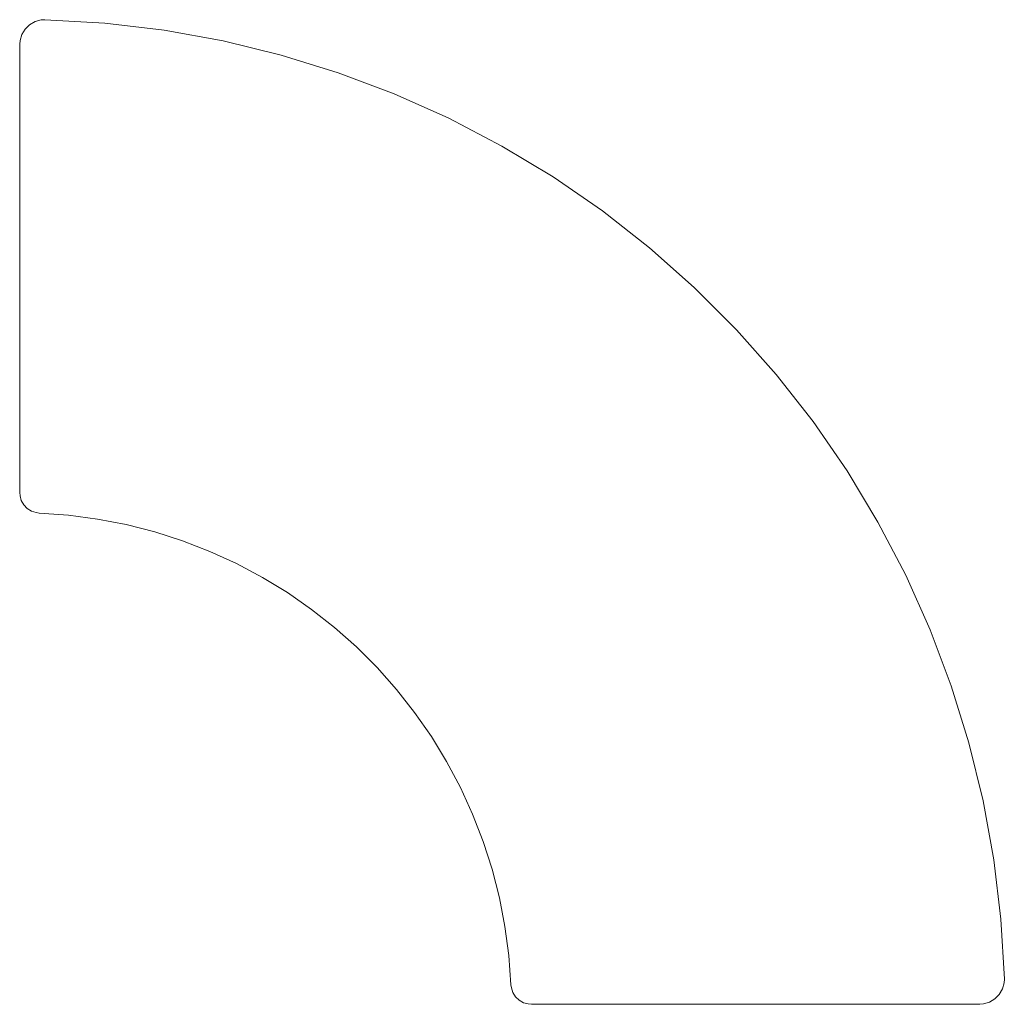
# Model space of a CAD drawing. Units: metres. Extents: x -0.6 to 0.6, y -0.6 to 0.6.
import ezdxf

# ---------------------------------------------------------------- set-up
doc = ezdxf.new("R2010")
doc.units = ezdxf.units.M
doc.header["$MEASUREMENT"] = 0

msp = doc.modelspace()

# ---------------------------------------------------------------- linework, layer by layer
at = {"color": 7, "linetype": 'Continuous', "lineweight": 0}
for p, q in [((-0.5962, 0.5809), (-0.5922, 0.5874)), ((-0.5922, 0.5874), (-0.5867, 0.5927)), ((-0.5867, 0.5927), (-0.5801, 0.5965)), ((-0.5801, 0.5965), (-0.5727, 0.5984)), ((-0.5727, 0.5984), (-0.568, 0.5988)), ((-0.568, 0.5988), (-0.4953, 0.5946)), ((-0.4953, 0.5946), (-0.4231, 0.586)), ((-0.5983, 0.5735), (-0.5962, 0.5809)), ((-0.4231, 0.586), (-0.3515, 0.573)), ((-0.5988, 0.5688), (-0.5983, 0.5735)), ((-0.5988, 0.0236), (-0.5988, 0.5688)), ((-0.3515, 0.573), (-0.2808, 0.5558)), ((-0.2808, 0.5558), (-0.2113, 0.5342)), ((-0.2113, 0.5342), (-0.1432, 0.5086)), ((-0.1432, 0.5086), (-0.0768, 0.4788)), ((-0.0768, 0.4788), (-0.0123, 0.445)), ((-0.0123, 0.445), (0.05, 0.4075)), ((0.05, 0.4075), (0.1099, 0.3662)), ((0.1099, 0.3662), (0.1672, 0.3213)), ((0.1672, 0.3213), (0.2216, 0.2731)), ((0.2216, 0.2731), (0.2731, 0.2216)), ((0.2731, 0.2216), (0.3213, 0.1672)), ((0.3213, 0.1672), (0.3662, 0.1099)), ((0.3662, 0.1099), (0.4075, 0.05)), ((0.4075, 0.05), (0.445, -0.0123)), ((-0.5984, 0.0198), (-0.5988, 0.0236)), ((-0.5968, 0.014), (-0.5984, 0.0198)), ((-0.5938, 0.0087), (-0.5968, 0.014)), ((-0.5896, 0.0043), (-0.5938, 0.0087)), ((-0.5844, 0.0011), (-0.5896, 0.0043)), ((-0.5786, -0.0008), (-0.5844, 0.0011)), ((-0.5749, -0.0013), (-0.5786, -0.0008)), ((-0.5393, -0.0039), (-0.5749, -0.0013)), ((-0.504, -0.0086), (-0.5393, -0.0039)), ((-0.4691, -0.0154), (-0.504, -0.0086)), ((-0.4346, -0.0243), (-0.4691, -0.0154)), ((0.445, -0.0123), (0.4788, -0.0768)), ((-0.4006, -0.0351), (-0.4346, -0.0243)), ((-0.3674, -0.048), (-0.4006, -0.0351)), ((-0.335, -0.0628), (-0.3674, -0.048)), ((-0.3036, -0.0796), (-0.335, -0.0628)), ((-0.2732, -0.0981), (-0.3036, -0.0796)), ((0.4788, -0.0768), (0.5086, -0.1432)), ((-0.2439, -0.1184), (-0.2732, -0.0981)), ((-0.2159, -0.1405), (-0.2439, -0.1184)), ((-0.1893, -0.1641), (-0.2159, -0.1405)), ((0.5086, -0.1432), (0.5342, -0.2113)), ((-0.1641, -0.1893), (-0.1893, -0.1641)), ((-0.1405, -0.2159), (-0.1641, -0.1893)), ((0.5342, -0.2113), (0.5558, -0.2808)), ((-0.1184, -0.2439), (-0.1405, -0.2159)), ((-0.0981, -0.2732), (-0.1184, -0.2439)), ((-0.0796, -0.3036), (-0.0981, -0.2732)), ((0.5558, -0.2808), (0.573, -0.3515)), ((-0.0628, -0.335), (-0.0796, -0.3036)), ((-0.048, -0.3674), (-0.0628, -0.335)), ((0.573, -0.3515), (0.586, -0.4231)), ((-0.0351, -0.4006), (-0.048, -0.3674)), ((-0.0243, -0.4346), (-0.0351, -0.4006)), ((0.586, -0.4231), (0.5946, -0.4953)), ((-0.0154, -0.4691), (-0.0243, -0.4346)), ((-0.0086, -0.504), (-0.0154, -0.4691)), ((0.5946, -0.4953), (0.5988, -0.568)), ((-0.0039, -0.5393), (-0.0086, -0.504)), ((-0.0013, -0.5749), (-0.0039, -0.5393)), ((0.5984, -0.5727), (0.5965, -0.5801)), ((0.5988, -0.568), (0.5984, -0.5727)), ((-0.0008, -0.5786), (-0.0013, -0.5749)), ((0.0011, -0.5844), (-0.0008, -0.5786)), ((0.0043, -0.5896), (0.0011, -0.5844)), ((0.5927, -0.5867), (0.5874, -0.5922)), ((0.5965, -0.5801), (0.5927, -0.5867)), ((0.0087, -0.5938), (0.0043, -0.5896)), ((0.014, -0.5968), (0.0087, -0.5938)), ((0.0198, -0.5984), (0.014, -0.5968)), ((0.0236, -0.5988), (0.0198, -0.5984)), ((0.5688, -0.5988), (0.5735, -0.5983)), ((0.5809, -0.5962), (0.5735, -0.5983)), ((0.5874, -0.5922), (0.5809, -0.5962)), ((0.5688, -0.5988), (0.0236, -0.5988))]:
    msp.add_line(p, q, dxfattribs=at)

doc.saveas('drawing.dxf')
